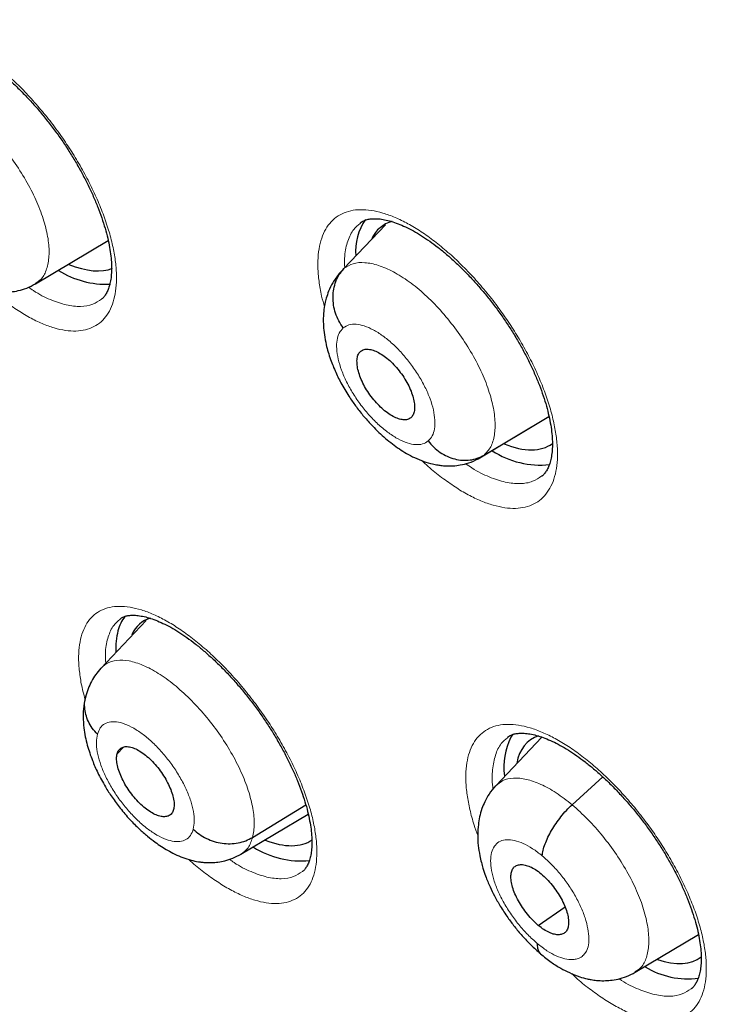
# Model space of a CAD drawing. Units: millimetres. Extents: x 8 to 1465, y 12 to 1156.
# Drawn here: x 1179 to 1186, y 696 to 707 of the extents above; entities that cross this region are included whole.
import ezdxf

# ---------------------------------------------------------------- set-up
doc = ezdxf.new("R2010")
doc.units = ezdxf.units.MM

msp = doc.modelspace()

# ---------------------------------------------------------------- linework, layer by layer
at = {"color": 7, "linetype": 'Continuous', "lineweight": 30}
for p, q in [((1182.186, 704.04), (1182.64, 704.519)), ((1182.367, 704.536), (1182.363, 704.533)), ((1178.816, 703.874), (1179.611, 704.348)), ((1182.184, 704.037), (1182.136, 703.987)), ((1183.652, 701.963), (1184.426, 702.425)), ((1183.717, 702.004), (1184.426, 702.427)), ((1180.026, 700.199), (1179.53, 699.675)), ((1179.743, 700.212), (1179.74, 700.209)), ((1179.372, 699.383), (1179.373, 699.389)), ((1184.348, 698.924), (1183.845, 698.393)), ((1183.976, 698.921), (1183.973, 698.917)), ((1184.031, 698.955), (1184.01, 698.924)), ((1179.709, 698.743), (1179.777, 698.814)), ((1184.678, 698.186), (1185.014, 698.49)), ((1181.189, 697.83), (1181.77, 698.184)), ((1181.062, 697.646), (1181.796, 698.084)), ((1184.309, 696.868), (1184.601, 697.072)), ((1185.367, 696.357), (1186.059, 696.769))]:
    msp.add_line(p, q, dxfattribs=at)
at = {"color": 252, "linetype": 'Continuous', "lineweight": 0}
for p, q in [((1182.14, 703.982), (1182.186, 704.04)), ((1183.717, 702.004), (1183.649, 701.968))]:
    msp.add_line(p, q, dxfattribs=at)
at = {"color": 7, "linetype": 'Continuous', "lineweight": 30}
for centre, radius, start, end in [((1182.917, 704.23), 0.604, 145.0548, 184.8796), ((1179.599, 704.886), 1.017, 238.5131, 271.9296), ((1184.332, 702.862), 0.967, 237.0202, 276.0149), ((1180.153, 699.976), 0.448, 143.4007, 165.8789), ((1180.477, 699.895), 0.782, 165.9102, 182.7615), ((1184.644, 698.602), 0.711, 153.1004, 188.1515), ((1181.721, 698.564), 0.991, 238.1716, 275.1868), ((1185.939, 697.166), 0.88, 238.3121, 277.8301)]:
    msp.add_arc(centre, radius, start, end, dxfattribs=at)
for centre, major_axis, ratio, start_param, end_param in [((1183.529, 703.314), (-0.944, 1.177), 0.454071, 6.078481, 6.505767), ((1178.787, 705.277), (-0.953, 1.186), 0.453336, 2.453973, 3.006856), ((1183.529, 703.314), (-0.944, 1.177), 0.454071, 2.469317, 3.123489), ((1180.908, 698.99), (-0.946, 1.175), 0.454578, 6.100254, 6.503885), ((1185.15, 697.705), (-0.945, 1.176), 0.454207, 6.108972, 6.662768), ((1180.908, 698.99), (-0.946, 1.175), 0.454578, 2.478788, 3.112311), ((1185.15, 697.705), (-0.945, 1.176), 0.454207, 2.52376, 3.130342)]:
    msp.add_ellipse(centre, major_axis=major_axis, ratio=ratio, start_param=start_param, end_param=end_param, dxfattribs=at)
for points, knots in [([(1175.259, 713.716), (1175.178, 713.643), (1175.011, 713.494), (1174.769, 713.258), (1174.529, 713.01), (1174.297, 712.753), (1174.073, 712.487), (1173.856, 712.213), (1173.646, 711.93), (1173.445, 711.638), (1173.251, 711.338), (1173.065, 711.029), (1172.887, 710.712), (1172.716, 710.387), (1172.554, 710.054), (1172.4, 709.712), (1172.253, 709.363), (1172.115, 709.005), (1171.985, 708.639), (1171.864, 708.266), (1171.75, 707.885), (1171.645, 707.496), (1171.548, 707.1), (1171.46, 706.697), (1171.38, 706.286), (1171.308, 705.868), (1171.245, 705.444), (1171.19, 705.012), (1171.144, 704.573), (1171.106, 704.128), (1171.077, 703.676), (1171.056, 703.218), (1171.044, 702.754), (1171.04, 702.283), (1171.044, 701.806), (1171.057, 701.324), (1171.079, 700.835), (1171.109, 700.341), (1171.147, 699.841), (1171.194, 699.336), (1171.249, 698.826), (1171.312, 698.31), (1171.384, 697.79), (1171.464, 697.264), (1171.552, 696.734), (1171.649, 696.199), (1171.754, 695.659), (1171.867, 695.115), (1171.988, 694.567), (1172.117, 694.015), (1172.255, 693.458), (1172.4, 692.898), (1172.554, 692.334), (1172.715, 691.767), (1172.884, 691.195), (1173.062, 690.621), (1173.247, 690.044), (1173.44, 689.463), (1173.64, 688.879), (1173.848, 688.293), (1174.064, 687.704), (1174.288, 687.113), (1174.519, 686.519), (1174.757, 685.923), (1175.003, 685.325), (1175.256, 684.725), (1175.517, 684.123), (1175.784, 683.52), (1176.059, 682.915), (1176.341, 682.309), (1176.63, 681.701), (1176.926, 681.093), (1177.228, 680.483), (1177.538, 679.873), (1177.854, 679.262), (1178.177, 678.651), (1178.506, 678.04), (1178.842, 677.428), (1179.184, 676.816), (1179.532, 676.205), (1179.887, 675.594), (1180.248, 674.983), (1180.614, 674.373), (1180.987, 673.763), (1181.366, 673.154), (1181.75, 672.547), (1182.14, 671.94), (1182.536, 671.335), (1182.937, 670.731), (1183.343, 670.129), (1183.755, 669.529), (1184.172, 668.931), (1184.594, 668.334), (1185.021, 667.74), (1185.452, 667.148), (1185.889, 666.559), (1186.33, 665.972), (1186.776, 665.388), (1187.226, 664.807), (1187.681, 664.229), (1188.139, 663.654), (1188.602, 663.083), (1189.069, 662.515), (1189.54, 661.95), (1190.014, 661.389), (1190.492, 660.833), (1190.974, 660.28), (1191.459, 659.731), (1191.947, 659.187), (1192.439, 658.647), (1192.933, 658.112), (1193.431, 657.581), (1193.931, 657.055), (1194.434, 656.534), (1194.94, 656.019), (1195.448, 655.508), (1195.958, 655.003), (1196.471, 654.503), (1196.985, 654.009), (1197.502, 653.52), (1198.02, 653.038), (1198.416, 652.673), (1198.64, 652.472), (1198.689, 652.428)], [0, 0, 0, 0, 0.007784, 0.015955, 0.024129, 0.032307, 0.04049, 0.048679, 0.056875, 0.065079, 0.073291, 0.081512, 0.089743, 0.097982, 0.106232, 0.11449, 0.122758, 0.131035, 0.139321, 0.147614, 0.155915, 0.164224, 0.172539, 0.18086, 0.189186, 0.197517, 0.205852, 0.214191, 0.222534, 0.230879, 0.239227, 0.247577, 0.255928, 0.26428, 0.272634, 0.280988, 0.289343, 0.297698, 0.306052, 0.314407, 0.322762, 0.331116, 0.339469, 0.347822, 0.356174, 0.364526, 0.372876, 0.381226, 0.389575, 0.397923, 0.40627, 0.414617, 0.422962, 0.431307, 0.43965, 0.447993, 0.456335, 0.464676, 0.473016, 0.481356, 0.489694, 0.498032, 0.506369, 0.514705, 0.523041, 0.531375, 0.53971, 0.548043, 0.556376, 0.564708, 0.57304, 0.581371, 0.589701, 0.598031, 0.606361, 0.61469, 0.623018, 0.631347, 0.639674, 0.648002, 0.656329, 0.664655, 0.672981, 0.681307, 0.689633, 0.697958, 0.706283, 0.714608, 0.722933, 0.731257, 0.739582, 0.747906, 0.75623, 0.764553, 0.772877, 0.781201, 0.789524, 0.797848, 0.806171, 0.814494, 0.822818, 0.831141, 0.839464, 0.847788, 0.856111, 0.864434, 0.872758, 0.881081, 0.889405, 0.897729, 0.906053, 0.914377, 0.922701, 0.931026, 0.939351, 0.947676, 0.956001, 0.964326, 0.972652, 0.980978, 0.989304, 0.997631, 1, 1, 1, 1]), ([(1177.572, 706.484), (1177.577, 706.489), (1177.592, 706.501), (1177.619, 706.513), (1177.657, 706.523), (1177.703, 706.528), (1177.757, 706.527), (1177.82, 706.518), (1177.889, 706.501), (1177.963, 706.475), (1178.043, 706.441), (1178.127, 706.398), (1178.214, 706.346), (1178.303, 706.286), (1178.394, 706.218), (1178.486, 706.142), (1178.579, 706.058), (1178.673, 705.966), (1178.766, 705.869), (1178.858, 705.765), (1178.947, 705.656), (1179.033, 705.543), (1179.115, 705.427), (1179.192, 705.31), (1179.265, 705.19), (1179.332, 705.07), (1179.394, 704.949), (1179.45, 704.829), (1179.499, 704.71), (1179.542, 704.593), (1179.578, 704.48), (1179.607, 704.373), (1179.628, 704.271), (1179.641, 704.177), (1179.648, 704.09), (1179.649, 704.011), (1179.643, 703.939), (1179.632, 703.876), (1179.616, 703.822), (1179.596, 703.777), (1179.574, 703.741), (1179.555, 703.718), (1179.542, 703.709), (1179.538, 703.706)], [0, 0, 0, 0, 0.016602, 0.044757, 0.069938, 0.093805, 0.11917, 0.143876, 0.168376, 0.192855, 0.217366, 0.241916, 0.266462, 0.290941, 0.315196, 0.339808, 0.364721, 0.389884, 0.415237, 0.440707, 0.46622, 0.491685, 0.517044, 0.542236, 0.567239, 0.592351, 0.617608, 0.642956, 0.668316, 0.693596, 0.718719, 0.743614, 0.768224, 0.792491, 0.816324, 0.840312, 0.864386, 0.888552, 0.912862, 0.93747, 0.962723, 0.989337, 1, 1, 1, 1]), ([(1182.364, 704.539), (1182.371, 704.544), (1182.388, 704.557), (1182.418, 704.571), (1182.459, 704.581), (1182.507, 704.586), (1182.564, 704.585), (1182.629, 704.575), (1182.7, 704.558), (1182.777, 704.531), (1182.858, 704.497), (1182.944, 704.453), (1183.032, 704.401), (1183.123, 704.34), (1183.215, 704.272), (1183.308, 704.196), (1183.402, 704.112), (1183.497, 704.02), (1183.591, 703.922), (1183.683, 703.818), (1183.773, 703.709), (1183.859, 703.597), (1183.941, 703.481), (1184.018, 703.364), (1184.09, 703.245), (1184.157, 703.125), (1184.218, 703.005), (1184.273, 702.885), (1184.322, 702.766), (1184.364, 702.65), (1184.399, 702.538), (1184.426, 702.431), (1184.446, 702.331), (1184.459, 702.237), (1184.464, 702.151), (1184.463, 702.073), (1184.456, 702.002), (1184.443, 701.939), (1184.426, 701.886), (1184.405, 701.841), (1184.381, 701.806), (1184.362, 701.784), (1184.35, 701.776), (1184.348, 701.774)], [0, 0, 0, 0, 0.02038, 0.047767, 0.072773, 0.096626, 0.121966, 0.146732, 0.171317, 0.195882, 0.220469, 0.245079, 0.269665, 0.294164, 0.318439, 0.343089, 0.368034, 0.393225, 0.418599, 0.444085, 0.469604, 0.495068, 0.520421, 0.545597, 0.570595, 0.595723, 0.620995, 0.646353, 0.671717, 0.696998, 0.722117, 0.747005, 0.771608, 0.795865, 0.81974, 0.84378, 0.867927, 0.8922, 0.916672, 0.94153, 0.967171, 0.99438, 1, 1, 1, 1]), ([(1177.785, 704.077), (1177.823, 704.046), (1177.895, 703.987), (1178.001, 703.921), (1178.105, 703.866), (1178.201, 703.828), (1178.279, 703.806), (1178.34, 703.793), (1178.4, 703.785), (1178.471, 703.781), (1178.551, 703.785), (1178.634, 703.799), (1178.727, 703.826), (1178.786, 703.858), (1178.817, 703.874)], [0, 0, 0, 0, 0.1187962, 0.2248405, 0.3175245, 0.4297273, 0.5077528, 0.5447315, 0.5962304, 0.6668179, 0.7327539, 0.810143, 0.899198, 1, 1, 1, 1]), ([(1182.135, 703.987), (1182.11, 703.954), (1182.064, 703.894), (1182.02, 703.8), (1181.994, 703.723), (1181.976, 703.648), (1181.965, 703.576), (1181.96, 703.494), (1181.962, 703.413), (1181.972, 703.315), (1181.994, 703.193), (1182.035, 703.055), (1182.094, 702.909), (1182.164, 702.77), (1182.241, 702.643), (1182.323, 702.526), (1182.406, 702.422), (1182.511, 702.306), (1182.639, 702.184), (1182.765, 702.086), (1182.873, 702.019), (1182.962, 701.973), (1183.057, 701.934), (1183.141, 701.909), (1183.208, 701.896), (1183.26, 701.889), (1183.316, 701.885), (1183.384, 701.886), (1183.462, 701.895), (1183.556, 701.917), (1183.618, 701.947), (1183.652, 701.963)], [0, 0, 0, 0, 0.038498, 0.070368, 0.095607, 0.114354, 0.141646, 0.166132, 0.196855, 0.230586, 0.267683, 0.321601, 0.368168, 0.412755, 0.462999, 0.49981, 0.539355, 0.581094, 0.641984, 0.701254, 0.730788, 0.76265, 0.798254, 0.833022, 0.852962, 0.87018, 0.889632, 0.909653, 0.934613, 0.964688, 1, 1, 1, 1]), ([(1182.179, 703.392), (1182.162, 703.418), (1182.128, 703.469), (1182.093, 703.554), (1182.071, 703.642), (1182.065, 703.731), (1182.073, 703.818), (1182.096, 703.901), (1182.133, 703.977), (1182.168, 704.019), (1182.186, 704.04)], [0, 0, 0, 0, 0.123797, 0.248436, 0.373785, 0.499421, 0.625024, 0.750514, 0.875602, 1, 1, 1, 1]), ([(1182.917, 702.411), (1182.905, 702.404), (1182.882, 702.389), (1182.835, 702.388), (1182.782, 702.399), (1182.723, 702.425), (1182.662, 702.463), (1182.6, 702.513), (1182.54, 702.574), (1182.483, 702.642), (1182.433, 702.715), (1182.391, 702.791), (1182.359, 702.866), (1182.338, 702.938), (1182.328, 703.004), (1182.329, 703.061), (1182.342, 703.109), (1182.361, 703.129), (1182.37, 703.138)], [0, 0, 0, 0, 0.062616, 0.1250904, 0.1877446, 0.2504777, 0.3130464, 0.3753419, 0.4376042, 0.4999997, 0.5623951, 0.624657, 0.6869523, 0.7495212, 0.8122547, 0.8749094, 0.9373842, 1, 1, 1, 1]), ([(1182.37, 703.138), (1182.382, 703.146), (1182.404, 703.161), (1182.452, 703.162), (1182.505, 703.151), (1182.563, 703.125), (1182.625, 703.087), (1182.687, 703.037), (1182.747, 702.976), (1182.803, 702.908), (1182.854, 702.835), (1182.896, 702.759), (1182.928, 702.684), (1182.949, 702.612), (1182.959, 702.546), (1182.957, 702.489), (1182.945, 702.441), (1182.926, 702.421), (1182.917, 702.411)], [0, 0, 0, 0, 0.0626159, 0.1250907, 0.1877453, 0.2504789, 0.3130478, 0.3753432, 0.4376054, 0.5000008, 0.5623963, 0.6246584, 0.6869537, 0.7495224, 0.8122555, 0.8749097, 0.9373841, 1, 1, 1, 1]), ([(1183.107, 702.158), (1183.127, 702.134), (1183.165, 702.088), (1183.237, 702.032), (1183.314, 701.988), (1183.396, 701.959), (1183.481, 701.945), (1183.564, 701.948), (1183.645, 701.966), (1183.693, 701.991), (1183.717, 702.004)], [0, 0, 0, 0, 0.126248, 0.251672, 0.37652, 0.500852, 0.624926, 0.749303, 0.874268, 1, 1, 1, 1]), ([(1179.741, 700.214), (1179.746, 700.218), (1179.761, 700.23), (1179.787, 700.242), (1179.825, 700.252), (1179.87, 700.256), (1179.923, 700.255), (1179.986, 700.245), (1180.055, 700.228), (1180.13, 700.202), (1180.209, 700.168), (1180.294, 700.125), (1180.381, 700.073), (1180.47, 700.013), (1180.562, 699.945), (1180.654, 699.869), (1180.748, 699.786), (1180.843, 699.695), (1180.937, 699.598), (1181.029, 699.494), (1181.12, 699.386), (1181.207, 699.274), (1181.29, 699.159), (1181.368, 699.042), (1181.441, 698.923), (1181.509, 698.804), (1181.572, 698.684), (1181.63, 698.564), (1181.68, 698.446), (1181.724, 698.331), (1181.761, 698.219), (1181.791, 698.112), (1181.813, 698.011), (1181.828, 697.918), (1181.836, 697.832), (1181.837, 697.754), (1181.832, 697.683), (1181.822, 697.621), (1181.807, 697.568), (1181.788, 697.524), (1181.766, 697.49), (1181.748, 697.467), (1181.736, 697.459), (1181.732, 697.456)], [0, 0, 0, 0, 0.0183253, 0.0458698, 0.0707512, 0.0944203, 0.1195637, 0.1441339, 0.1685529, 0.1929767, 0.2174612, 0.2420024, 0.2665569, 0.2910543, 0.315335, 0.339938, 0.3648416, 0.3899965, 0.4153405, 0.4408032, 0.466309, 0.4917667, 0.5171191, 0.542308, 0.5672939, 0.5923744, 0.6176038, 0.6429269, 0.6682675, 0.693531, 0.7186384, 0.7435172, 0.7681081, 0.7923543, 0.8161339, 0.8400705, 0.864092, 0.888205, 0.9124652, 0.937035, 0.9622809, 0.9889609, 1, 1, 1, 1]), ([(1179.53, 699.676), (1179.493, 699.63), (1179.42, 699.54), (1179.383, 699.424), (1179.365, 699.366)], [0, 0, 0, 0, 0.502802, 1, 1, 1, 1]), ([(1179.372, 699.389), (1179.362, 699.348), (1179.342, 699.27), (1179.336, 699.146), (1179.343, 699.033), (1179.36, 698.931), (1179.381, 698.839), (1179.408, 698.753), (1179.445, 698.652), (1179.499, 698.528), (1179.572, 698.394), (1179.655, 698.264), (1179.744, 698.144), (1179.843, 698.028), (1179.944, 697.926), (1180.037, 697.845), (1180.119, 697.781), (1180.192, 697.73), (1180.263, 697.686), (1180.341, 697.645), (1180.427, 697.608), (1180.513, 697.58), (1180.582, 697.566), (1180.636, 697.558), (1180.686, 697.554), (1180.745, 697.554), (1180.815, 697.56), (1180.891, 697.574), (1180.977, 697.601), (1181.033, 697.631), (1181.063, 697.647)], [0, 0, 0, 0, 0.048039, 0.090044, 0.133005, 0.168694, 0.201169, 0.232055, 0.261442, 0.309761, 0.366564, 0.409924, 0.457809, 0.509265, 0.556573, 0.598227, 0.634169, 0.664338, 0.692213, 0.723614, 0.758877, 0.79438, 0.825099, 0.838629, 0.854654, 0.878493, 0.901711, 0.929644, 0.962392, 1, 1, 1, 1]), ([(1179.494, 698.957), (1179.474, 698.978), (1179.435, 699.021), (1179.393, 699.095), (1179.365, 699.173), (1179.353, 699.252), (1179.354, 699.318), (1179.364, 699.354), (1179.367, 699.366)], [0, 0, 0, 0, 0.181481, 0.364197, 0.547957, 0.73214, 0.916277, 1, 1, 1, 1]), ([(1183.974, 698.923), (1183.981, 698.928), (1183.997, 698.941), (1184.026, 698.954), (1184.066, 698.964), (1184.113, 698.968), (1184.169, 698.967), (1184.234, 698.957), (1184.305, 698.94), (1184.381, 698.914), (1184.463, 698.879), (1184.548, 698.836), (1184.637, 698.784), (1184.728, 698.723), (1184.82, 698.655), (1184.914, 698.58), (1185.009, 698.496), (1185.104, 698.405), (1185.198, 698.307), (1185.291, 698.204), (1185.382, 698.096), (1185.469, 697.984), (1185.552, 697.869), (1185.63, 697.752), (1185.703, 697.634), (1185.771, 697.515), (1185.834, 697.396), (1185.89, 697.276), (1185.94, 697.158), (1185.983, 697.043), (1186.019, 696.932), (1186.048, 696.826), (1186.069, 696.726), (1186.082, 696.633), (1186.089, 696.548), (1186.089, 696.47), (1186.083, 696.4), (1186.071, 696.339), (1186.055, 696.286), (1186.035, 696.242), (1186.012, 696.207), (1185.994, 696.186), (1185.982, 696.178), (1185.98, 696.176)], [0, 0, 0, 0, 0.021006, 0.04806, 0.072863, 0.096565, 0.121739, 0.146392, 0.170902, 0.195412, 0.219968, 0.244563, 0.26915, 0.293661, 0.317951, 0.34259, 0.367525, 0.392707, 0.418072, 0.44355, 0.469063, 0.494522, 0.51987, 0.545045, 0.570032, 0.595135, 0.620383, 0.64572, 0.671068, 0.696334, 0.72144, 0.746313, 0.770899, 0.795137, 0.818962, 0.842952, 0.867046, 0.89126, 0.91567, 0.940466, 0.966057, 0.993264, 1, 1, 1, 1]), ([(1179.709, 698.743), (1179.714, 698.758), (1179.725, 698.786), (1179.756, 698.811), (1179.796, 698.823), (1179.844, 698.82), (1179.899, 698.804), (1179.958, 698.773), (1180.019, 698.729), (1180.081, 698.674), (1180.14, 698.61), (1180.194, 698.54), (1180.241, 698.465), (1180.28, 698.389), (1180.309, 698.315), (1180.327, 698.246), (1180.335, 698.182), (1180.329, 698.149), (1180.326, 698.133)], [0, 0, 0, 0, 0.062616, 0.125091, 0.187745, 0.250479, 0.313048, 0.375343, 0.437606, 0.500001, 0.562397, 0.624659, 0.686954, 0.749523, 0.812256, 0.87491, 0.937384, 1, 1, 1, 1]), ([(1180.326, 698.133), (1180.32, 698.119), (1180.31, 698.09), (1180.279, 698.065), (1180.238, 698.054), (1180.19, 698.056), (1180.136, 698.073), (1180.077, 698.103), (1180.015, 698.147), (1179.954, 698.202), (1179.895, 698.266), (1179.841, 698.337), (1179.793, 698.412), (1179.755, 698.487), (1179.726, 698.561), (1179.707, 698.631), (1179.7, 698.694), (1179.706, 698.727), (1179.709, 698.743)], [0, 0, 0, 0, 0.062616, 0.12509, 0.187744, 0.250477, 0.313046, 0.375342, 0.437605, 0.5, 0.562396, 0.624657, 0.686953, 0.749522, 0.812255, 0.87491, 0.937384, 1, 1, 1, 1]), ([(1183.843, 698.392), (1183.818, 698.363), (1183.773, 698.31), (1183.726, 698.224), (1183.691, 698.14), (1183.667, 698.056), (1183.652, 697.961), (1183.645, 697.858), (1183.651, 697.744), (1183.667, 697.642), (1183.686, 697.559), (1183.707, 697.485), (1183.737, 697.397), (1183.778, 697.296), (1183.832, 697.186), (1183.896, 697.074), (1183.97, 696.961), (1184.05, 696.853), (1184.135, 696.752), (1184.23, 696.651), (1184.298, 696.592), (1184.333, 696.561)], [0, 0, 0, 0, 0.057673, 0.106526, 0.146652, 0.193989, 0.236472, 0.291377, 0.351313, 0.407504, 0.443332, 0.475001, 0.518613, 0.579897, 0.630504, 0.688887, 0.755027, 0.809712, 0.86871, 0.932063, 1, 1, 1, 1]), ([(1184.353, 697.628), (1184.355, 697.648), (1184.359, 697.688), (1184.382, 697.757), (1184.413, 697.83), (1184.454, 697.906), (1184.502, 697.982), (1184.556, 698.056), (1184.615, 698.125), (1184.657, 698.166), (1184.678, 698.186)], [0, 0, 0, 0, 0.125164, 0.2498201, 0.3747411, 0.4999835, 0.6252414, 0.7501983, 0.8748782, 1, 1, 1, 1]), ([(1180.541, 697.92), (1180.563, 697.9), (1180.606, 697.861), (1180.684, 697.817), (1180.768, 697.783), (1180.856, 697.764), (1180.945, 697.758), (1181.032, 697.768), (1181.116, 697.791), (1181.165, 697.817), (1181.189, 697.83)], [0, 0, 0, 0, 0.1262512, 0.2516768, 0.376526, 0.500856, 0.6249269, 0.7493022, 0.8742674, 1, 1, 1, 1]), ([(1184.309, 696.868), (1184.289, 696.887), (1184.248, 696.923), (1184.189, 696.99), (1184.137, 697.062), (1184.091, 697.138), (1184.053, 697.213), (1184.026, 697.287), (1184.011, 697.354), (1184.008, 697.414), (1184.017, 697.464), (1184.038, 697.502), (1184.071, 697.526), (1184.113, 697.535), (1184.163, 697.53), (1184.219, 697.512), (1184.279, 697.48), (1184.32, 697.448), (1184.341, 697.431)], [0, 0, 0, 0, 0.0626181, 0.1251048, 0.1877693, 0.2505051, 0.3130688, 0.375356, 0.4376139, 0.5000075, 0.5623986, 0.6246512, 0.686934, 0.7494959, 0.812232, 0.8748971, 0.9373833, 1, 1, 1, 1]), ([(1184.341, 697.431), (1184.362, 697.413), (1184.403, 697.377), (1184.461, 697.309), (1184.514, 697.237), (1184.56, 697.162), (1184.597, 697.086), (1184.624, 697.013), (1184.639, 696.945), (1184.642, 696.885), (1184.633, 696.835), (1184.612, 696.797), (1184.579, 696.774), (1184.537, 696.765), (1184.487, 696.769), (1184.431, 696.788), (1184.371, 696.82), (1184.33, 696.852), (1184.309, 696.868)], [0, 0, 0, 0, 0.062619, 0.125105, 0.18777, 0.250505, 0.313069, 0.375356, 0.437614, 0.500008, 0.562399, 0.624652, 0.686934, 0.749496, 0.812232, 0.874897, 0.937383, 1, 1, 1, 1]), ([(1184.298, 696.672), (1184.298, 696.654), (1184.299, 696.619), (1184.312, 696.581), (1184.327, 696.566), (1184.334, 696.559)], [0, 0, 0, 0, 0.362953, 0.726646, 1, 1, 1, 1]), ([(1184.333, 696.558), (1184.371, 696.527), (1184.443, 696.469), (1184.55, 696.402), (1184.655, 696.348), (1184.751, 696.31), (1184.829, 696.288), (1184.891, 696.275), (1184.951, 696.267), (1185.022, 696.264), (1185.101, 696.268), (1185.185, 696.282), (1185.277, 696.309), (1185.337, 696.341), (1185.368, 696.357)], [0, 0, 0, 0, 0.118804, 0.224857, 0.317549, 0.429765, 0.507806, 0.544809, 0.596335, 0.666938, 0.732873, 0.810245, 0.899263, 1, 1, 1, 1]), ([(1188.038, 696.365), (1187.978, 696.314), (1187.85, 696.206), (1187.663, 696.028), (1187.475, 695.835), (1187.294, 695.634), (1187.121, 695.424), (1186.956, 695.205), (1186.799, 694.978), (1186.649, 694.742), (1186.507, 694.498), (1186.374, 694.245), (1186.248, 693.984), (1186.131, 693.715), (1186.023, 693.437), (1185.922, 693.152), (1185.831, 692.858), (1185.748, 692.557), (1185.674, 692.248), (1185.608, 691.932), (1185.552, 691.608), (1185.504, 691.277), (1185.466, 690.94), (1185.436, 690.596), (1185.416, 690.245), (1185.405, 689.889), (1185.402, 689.526), (1185.409, 689.158), (1185.424, 688.784), (1185.449, 688.405), (1185.482, 688.021), (1185.524, 687.632), (1185.575, 687.239), (1185.634, 686.841), (1185.702, 686.439), (1185.779, 686.033), (1185.864, 685.623), (1185.957, 685.209), (1186.059, 684.792), (1186.169, 684.371), (1186.287, 683.947), (1186.413, 683.52), (1186.547, 683.09), (1186.689, 682.658), (1186.838, 682.223), (1186.996, 681.785), (1187.161, 681.346), (1187.334, 680.905), (1187.514, 680.462), (1187.702, 680.017), (1187.896, 679.571), (1188.098, 679.124), (1188.307, 678.675), (1188.523, 678.226), (1188.746, 677.776), (1188.976, 677.326), (1189.212, 676.875), (1189.455, 676.425), (1189.705, 675.974), (1189.96, 675.524), (1190.222, 675.074), (1190.49, 674.625), (1190.764, 674.177), (1191.044, 673.729), (1191.329, 673.283), (1191.621, 672.839), (1191.917, 672.396), (1192.219, 671.955), (1192.526, 671.516), (1192.838, 671.079), (1193.155, 670.645), (1193.477, 670.213), (1193.803, 669.784), (1194.134, 669.358), (1194.469, 668.935), (1194.809, 668.515), (1195.152, 668.099), (1195.499, 667.687), (1195.85, 667.279), (1196.205, 666.874), (1196.563, 666.474), (1196.924, 666.078), (1197.289, 665.687), (1197.656, 665.301), (1198.026, 664.92), (1198.399, 664.544), (1198.774, 664.173), (1199.152, 663.807), (1199.532, 663.447), (1199.914, 663.093), (1200.297, 662.745), (1200.591, 662.484), (1200.756, 662.34), (1200.793, 662.308)], [0, 0, 0, 0, 0.009088, 0.019445, 0.029812, 0.040196, 0.050607, 0.061051, 0.071536, 0.082067, 0.09265, 0.103289, 0.113986, 0.124742, 0.13556, 0.146437, 0.157371, 0.168361, 0.179402, 0.190491, 0.201622, 0.212792, 0.223994, 0.235224, 0.246477, 0.25775, 0.269037, 0.280335, 0.291641, 0.302952, 0.314266, 0.32558, 0.336891, 0.3482, 0.359504, 0.370803, 0.382097, 0.393384, 0.404664, 0.415938, 0.427204, 0.438464, 0.449716, 0.460962, 0.4722, 0.483433, 0.494658, 0.505878, 0.517091, 0.528298, 0.5395, 0.550697, 0.561889, 0.573076, 0.584258, 0.595436, 0.60661, 0.617781, 0.628947, 0.640111, 0.651271, 0.662428, 0.673583, 0.684735, 0.695885, 0.707033, 0.71818, 0.729324, 0.740468, 0.75161, 0.762751, 0.773891, 0.78503, 0.79617, 0.807308, 0.818447, 0.829586, 0.840725, 0.851865, 0.863005, 0.874146, 0.885288, 0.896431, 0.907575, 0.918721, 0.929869, 0.941019, 0.952171, 0.963325, 0.974482, 0.985642, 0.996805, 1, 1, 1, 1])]:
    msp.add_open_spline(points, degree=3, knots=knots, dxfattribs=at)
at = {"color": 252, "linetype": 'Continuous', "lineweight": 0}
for points, knots in [([(1177.158, 705.686), (1177.147, 705.739), (1177.125, 705.848), (1177.112, 705.998), (1177.114, 706.137), (1177.133, 706.261), (1177.168, 706.369), (1177.218, 706.46), (1177.284, 706.532), (1177.364, 706.585), (1177.457, 706.618), (1177.561, 706.63), (1177.677, 706.621), (1177.801, 706.593), (1177.934, 706.544), (1178.072, 706.475), (1178.215, 706.388), (1178.36, 706.283), (1178.505, 706.162), (1178.65, 706.026), (1178.791, 705.876), (1178.928, 705.716), (1179.056, 705.55), (1179.173, 705.38), (1179.282, 705.207), (1179.382, 705.027), (1179.472, 704.843), (1179.549, 704.66), (1179.611, 704.482), (1179.658, 704.311), (1179.689, 704.148), (1179.704, 703.996), (1179.702, 703.856), (1179.684, 703.731), (1179.65, 703.622), (1179.601, 703.53), (1179.536, 703.456), (1179.457, 703.403), (1179.365, 703.369), (1179.261, 703.355), (1179.146, 703.362), (1179.022, 703.389), (1178.891, 703.437), (1178.752, 703.504), (1178.61, 703.591), (1178.475, 703.686), (1178.388, 703.76), (1178.35, 703.792)], [0, 0, 0, 0, 0.022011, 0.04447, 0.066857, 0.089207, 0.111629, 0.133979, 0.156306, 0.178704, 0.201031, 0.22336, 0.24576, 0.26809, 0.290445, 0.312871, 0.335226, 0.357619, 0.380084, 0.402477, 0.424905, 0.447404, 0.469831, 0.490935, 0.512039, 0.534441, 0.556914, 0.579316, 0.60172, 0.624194, 0.646598, 0.668973, 0.691419, 0.713795, 0.736135, 0.758547, 0.780888, 0.803213, 0.825609, 0.847934, 0.870269, 0.892675, 0.91501, 0.937376, 0.959814, 0.98218, 1, 1, 1, 1]), ([(1178.132, 705.706), (1178.189, 705.655), (1178.304, 705.552), (1178.468, 705.365), (1178.617, 705.163), (1178.746, 704.951), (1178.849, 704.738), (1178.922, 704.532), (1178.963, 704.341), (1178.97, 704.173), (1178.944, 704.032), (1178.894, 703.929), (1178.838, 703.893), (1178.814, 703.877)], [0, 0, 0, 0, 0.093013, 0.185904, 0.278833, 0.371729, 0.464613, 0.557418, 0.650176, 0.743058, 0.835936, 0.92869, 1, 1, 1, 1]), ([(1181.974, 703.624), (1181.963, 703.663), (1181.936, 703.759), (1181.912, 703.904), (1181.899, 704.055), (1181.903, 704.194), (1181.924, 704.318), (1181.961, 704.426), (1182.013, 704.517), (1182.081, 704.589), (1182.163, 704.642), (1182.258, 704.675), (1182.366, 704.687), (1182.483, 704.679), (1182.61, 704.65), (1182.745, 704.601), (1182.885, 704.533), (1183.029, 704.446), (1183.176, 704.341), (1183.323, 704.22), (1183.469, 704.085), (1183.612, 703.936), (1183.75, 703.776), (1183.878, 703.61), (1183.995, 703.442), (1184.104, 703.269), (1184.204, 703.089), (1184.294, 702.906), (1184.37, 702.724), (1184.431, 702.546), (1184.477, 702.375), (1184.507, 702.212), (1184.521, 702.06), (1184.518, 701.921), (1184.498, 701.796), (1184.462, 701.687), (1184.41, 701.595), (1184.344, 701.521), (1184.263, 701.467), (1184.168, 701.433), (1184.062, 701.419), (1183.945, 701.426), (1183.818, 701.454), (1183.684, 701.501), (1183.544, 701.568), (1183.4, 701.654), (1183.254, 701.758), (1183.132, 701.855), (1183.06, 701.923), (1183.036, 701.944)], [0, 0, 0, 0, 0.014869, 0.03659, 0.058381, 0.080103, 0.101796, 0.123558, 0.145251, 0.166921, 0.18866, 0.210331, 0.231994, 0.253726, 0.275389, 0.297063, 0.318807, 0.340482, 0.362182, 0.383951, 0.405652, 0.42738, 0.449177, 0.470905, 0.491323, 0.51174, 0.53347, 0.55527, 0.577001, 0.598732, 0.620533, 0.642265, 0.663977, 0.68576, 0.707472, 0.729157, 0.750911, 0.772596, 0.794261, 0.815996, 0.837662, 0.859327, 0.881061, 0.902726, 0.924407, 0.946158, 0.96784, 0.989549, 1, 1, 1, 1]), ([(1182.363, 704.533), (1182.339, 704.513), (1182.281, 704.466), (1182.225, 704.345), (1182.191, 704.203), (1182.194, 704.094), (1182.195, 704.049)], [0, 0, 0, 0, 0.2115151, 0.5050557, 0.7985975, 1, 1, 1, 1]), ([(1182.186, 704.04), (1182.218, 704.061), (1182.282, 704.103), (1182.413, 704.111), (1182.561, 704.082), (1182.725, 704.011), (1182.898, 703.902), (1183.072, 703.76), (1183.242, 703.588), (1183.4, 703.395), (1183.542, 703.189), (1183.662, 702.975), (1183.753, 702.764), (1183.814, 702.562), (1183.841, 702.378), (1183.835, 702.219), (1183.797, 702.087), (1183.743, 702.031), (1183.717, 702.004)], [0, 0, 0, 0, 0.06259, 0.125095, 0.187627, 0.250136, 0.312638, 0.375087, 0.437502, 0.5, 0.562498, 0.624914, 0.687363, 0.749864, 0.812374, 0.874905, 0.937409, 1, 1, 1, 1]), ([(1178.741, 703.837), (1178.759, 703.824), (1178.841, 703.766), (1178.981, 703.697), (1179.156, 703.637), (1179.312, 703.621), (1179.443, 703.642), (1179.508, 703.687), (1179.538, 703.708)], [0, 0, 0, 0, 0.054486, 0.249481, 0.444176, 0.63887, 0.833455, 1, 1, 1, 1]), ([(1182.179, 703.392), (1182.199, 703.405), (1182.238, 703.43), (1182.317, 703.436), (1182.407, 703.418), (1182.506, 703.375), (1182.611, 703.309), (1182.717, 703.222), (1182.82, 703.119), (1182.916, 703.002), (1183.002, 702.876), (1183.074, 702.747), (1183.13, 702.619), (1183.166, 702.496), (1183.183, 702.384), (1183.179, 702.288), (1183.155, 702.209), (1183.123, 702.175), (1183.107, 702.158)], [0, 0, 0, 0, 0.062498, 0.125, 0.187496, 0.249998, 0.312497, 0.374999, 0.437498, 0.499998, 0.562495, 0.624996, 0.687494, 0.749995, 0.812494, 0.874995, 0.937497, 1, 1, 1, 1]), ([(1183.107, 702.158), (1183.088, 702.145), (1183.049, 702.12), (1182.97, 702.115), (1182.88, 702.133), (1182.781, 702.176), (1182.676, 702.242), (1182.57, 702.328), (1182.467, 702.432), (1182.371, 702.549), (1182.285, 702.674), (1182.213, 702.803), (1182.158, 702.932), (1182.121, 703.054), (1182.104, 703.166), (1182.108, 703.262), (1182.132, 703.341), (1182.163, 703.375), (1182.179, 703.392)], [0, 0, 0, 0, 0.062503, 0.125005, 0.187506, 0.250005, 0.312506, 0.375004, 0.437505, 0.500002, 0.562502, 0.625001, 0.687503, 0.750002, 0.812504, 0.875, 0.937502, 1, 1, 1, 1]), ([(1183.516, 701.91), (1183.539, 701.894), (1183.627, 701.832), (1183.775, 701.761), (1183.952, 701.702), (1184.112, 701.686), (1184.248, 701.708), (1184.316, 701.754), (1184.348, 701.776)], [0, 0, 0, 0, 0.067445, 0.258268, 0.448924, 0.639578, 0.830231, 1, 1, 1, 1]), ([(1179.361, 699.336), (1179.352, 699.366), (1179.327, 699.452), (1179.303, 699.586), (1179.287, 699.736), (1179.289, 699.873), (1179.307, 699.996), (1179.341, 700.102), (1179.391, 700.191), (1179.456, 700.262), (1179.535, 700.313), (1179.628, 700.345), (1179.733, 700.356), (1179.848, 700.346), (1179.973, 700.317), (1180.106, 700.267), (1180.244, 700.197), (1180.388, 700.11), (1180.533, 700.004), (1180.68, 699.883), (1180.825, 699.747), (1180.968, 699.598), (1181.106, 699.438), (1181.234, 699.273), (1181.353, 699.105), (1181.462, 698.932), (1181.564, 698.753), (1181.655, 698.571), (1181.733, 698.39), (1181.796, 698.214), (1181.844, 698.044), (1181.876, 697.883), (1181.892, 697.733), (1181.891, 697.595), (1181.874, 697.471), (1181.841, 697.364), (1181.792, 697.274), (1181.728, 697.202), (1181.65, 697.149), (1181.558, 697.117), (1181.454, 697.104), (1181.339, 697.113), (1181.215, 697.141), (1181.083, 697.189), (1180.944, 697.258), (1180.801, 697.344), (1180.656, 697.449), (1180.551, 697.532), (1180.496, 697.584), (1180.489, 697.59)], [0, 0, 0, 0, 0.011522, 0.033455, 0.055458, 0.077391, 0.099299, 0.121278, 0.143187, 0.165087, 0.187057, 0.208957, 0.230868, 0.252848, 0.274759, 0.296695, 0.3187, 0.340636, 0.362601, 0.384635, 0.406599, 0.428583, 0.450637, 0.472621, 0.493291, 0.513961, 0.535905, 0.557918, 0.579862, 0.601807, 0.623822, 0.645767, 0.667691, 0.689685, 0.711609, 0.733513, 0.755487, 0.777392, 0.799293, 0.821264, 0.843166, 0.865083, 0.88707, 0.908988, 0.930933, 0.952947, 0.974892, 0.996864, 1, 1, 1, 1]), ([(1179.74, 700.209), (1179.716, 700.189), (1179.66, 700.142), (1179.608, 700.023), (1179.577, 699.885), (1179.582, 699.776), (1179.584, 699.732)], [0, 0, 0, 0, 0.215076, 0.507606, 0.800136, 1, 1, 1, 1]), ([(1179.516, 699.657), (1179.541, 699.683), (1179.591, 699.737), (1179.702, 699.768), (1179.837, 699.763), (1179.991, 699.715), (1180.158, 699.627), (1180.331, 699.502), (1180.503, 699.347), (1180.67, 699.167), (1180.823, 698.968), (1180.957, 698.759), (1181.066, 698.546), (1181.147, 698.338), (1181.196, 698.144), (1181.215, 697.968), (1181.198, 697.876), (1181.189, 697.83)], [0, 0, 0, 0, 0.063672, 0.130593, 0.197492, 0.264381, 0.331214, 0.398012, 0.464898, 0.531783, 0.598581, 0.665414, 0.732303, 0.799201, 0.866123, 0.933015, 1, 1, 1, 1]), ([(1179.494, 698.957), (1179.503, 698.981), (1179.521, 699.029), (1179.572, 699.074), (1179.639, 699.096), (1179.721, 699.092), (1179.815, 699.062), (1179.916, 699.009), (1180.021, 698.934), (1180.126, 698.84), (1180.226, 698.731), (1180.319, 698.61), (1180.4, 698.483), (1180.466, 698.354), (1180.516, 698.228), (1180.545, 698.11), (1180.556, 698.004), (1180.546, 697.948), (1180.541, 697.92)], [0, 0, 0, 0, 0.062498, 0.125, 0.187496, 0.249998, 0.312497, 0.374999, 0.437498, 0.499998, 0.562495, 0.624997, 0.687494, 0.749995, 0.812494, 0.874995, 0.937497, 1, 1, 1, 1]), ([(1183.648, 697.853), (1183.634, 697.89), (1183.599, 697.986), (1183.56, 698.134), (1183.529, 698.295), (1183.516, 698.445), (1183.518, 698.582), (1183.538, 698.705), (1183.574, 698.811), (1183.625, 698.901), (1183.692, 698.972), (1183.774, 699.024), (1183.868, 699.056), (1183.975, 699.067), (1184.092, 699.058), (1184.219, 699.029), (1184.353, 698.98), (1184.494, 698.911), (1184.639, 698.825), (1184.786, 698.72), (1184.934, 698.599), (1185.081, 698.464), (1185.224, 698.316), (1185.363, 698.156), (1185.492, 697.991), (1185.61, 697.824), (1185.72, 697.652), (1185.822, 697.473), (1185.913, 697.291), (1185.99, 697.111), (1186.053, 696.934), (1186.1, 696.765), (1186.132, 696.603), (1186.146, 696.453), (1186.144, 696.315), (1186.126, 696.191), (1186.091, 696.083), (1186.041, 695.993), (1185.975, 695.92), (1185.894, 695.867), (1185.801, 695.834), (1185.695, 695.821), (1185.578, 695.829), (1185.452, 695.857), (1185.318, 695.904), (1185.178, 695.972), (1185.033, 696.058), (1184.886, 696.162), (1184.765, 696.257), (1184.695, 696.323), (1184.674, 696.343)], [0, 0, 0, 0, 0.013534, 0.034837, 0.056122, 0.077474, 0.098758, 0.120023, 0.141355, 0.16262, 0.183873, 0.205194, 0.226447, 0.247702, 0.269024, 0.290279, 0.311547, 0.332883, 0.354151, 0.375439, 0.396795, 0.418083, 0.439389, 0.460763, 0.482069, 0.502082, 0.522094, 0.543386, 0.564746, 0.586037, 0.60733, 0.62869, 0.649983, 0.671261, 0.692606, 0.713884, 0.735144, 0.756472, 0.777732, 0.798984, 0.820304, 0.841556, 0.862813, 0.884139, 0.905396, 0.926671, 0.948012, 0.969287, 0.990581, 1, 1, 1, 1]), ([(1180.541, 697.92), (1180.532, 697.895), (1180.514, 697.847), (1180.463, 697.802), (1180.396, 697.781), (1180.314, 697.785), (1180.22, 697.814), (1180.119, 697.867), (1180.014, 697.942), (1179.909, 698.036), (1179.809, 698.146), (1179.716, 698.266), (1179.635, 698.394), (1179.568, 698.523), (1179.519, 698.649), (1179.489, 698.766), (1179.478, 698.872), (1179.488, 698.929), (1179.494, 698.957)], [0, 0, 0, 0, 0.062502, 0.125003, 0.187505, 0.250002, 0.312501, 0.374999, 0.437497, 0.499997, 0.562494, 0.624993, 0.687494, 0.749994, 0.812495, 0.874996, 0.937498, 1, 1, 1, 1]), ([(1183.973, 698.917), (1183.949, 698.898), (1183.892, 698.851), (1183.837, 698.733), (1183.806, 698.573), (1183.801, 698.444), (1183.814, 698.365), (1183.815, 698.357)], [0, 0, 0, 0, 0.186351, 0.447693, 0.709036, 0.970629, 1, 1, 1, 1]), ([(1183.847, 698.391), (1183.871, 698.412), (1183.922, 698.46), (1184.036, 698.483), (1184.176, 698.47), (1184.335, 698.414), (1184.504, 698.323), (1184.62, 698.231), (1184.678, 698.186)], [0, 0, 0, 0, 0.145529, 0.316352, 0.487196, 0.658104, 0.828941, 1, 1, 1, 1]), ([(1184.678, 698.186), (1184.736, 698.135), (1184.852, 698.032), (1185.016, 697.845), (1185.165, 697.644), (1185.295, 697.433), (1185.399, 697.22), (1185.473, 697.014), (1185.513, 696.824), (1185.521, 696.656), (1185.495, 696.515), (1185.445, 696.412), (1185.389, 696.376), (1185.364, 696.36)], [0, 0, 0, 0, 0.093009, 0.185896, 0.278821, 0.371713, 0.464593, 0.557394, 0.650148, 0.743025, 0.8359, 0.928649, 1, 1, 1, 1]), ([(1181.189, 697.83), (1181.175, 697.789), (1181.148, 697.71), (1181.089, 697.668), (1181.061, 697.647)], [0, 0, 0, 0, 0.516017, 1, 1, 1, 1]), ([(1184.298, 696.672), (1184.263, 696.703), (1184.193, 696.765), (1184.094, 696.878), (1184.003, 697), (1183.925, 697.128), (1183.861, 697.257), (1183.816, 697.382), (1183.791, 697.498), (1183.786, 697.601), (1183.801, 697.686), (1183.837, 697.75), (1183.892, 697.792), (1183.963, 697.809), (1184.048, 697.8), (1184.144, 697.767), (1184.247, 697.711), (1184.317, 697.656), (1184.353, 697.628)], [0, 0, 0, 0, 0.062499, 0.125002, 0.187499, 0.249999, 0.312497, 0.374998, 0.437496, 0.5, 0.562501, 0.625003, 0.687504, 0.750002, 0.812502, 0.874998, 0.937501, 1, 1, 1, 1]), ([(1184.353, 697.628), (1184.388, 697.597), (1184.458, 697.535), (1184.557, 697.422), (1184.647, 697.3), (1184.726, 697.172), (1184.788, 697.044), (1184.833, 696.919), (1184.858, 696.803), (1184.865, 696.699), (1184.853, 696.625), (1184.835, 696.587), (1184.825, 696.571), (1184.82, 696.565), (1184.815, 696.559), (1184.812, 696.555), (1184.809, 696.552), (1184.805, 696.547), (1184.794, 696.536), (1184.775, 696.521), (1184.75, 696.508), (1184.725, 696.5), (1184.704, 696.497), (1184.665, 696.493), (1184.602, 696.499), (1184.507, 696.533), (1184.404, 696.588), (1184.334, 696.644), (1184.298, 696.672)], [0, 0, 0, 0, 0.062593, 0.124974, 0.187333, 0.249625, 0.31186, 0.374265, 0.43688, 0.499529, 0.562176, 0.597218, 0.6041, 0.610981, 0.61786, 0.624736, 0.625371, 0.629898, 0.642046, 0.66585, 0.695945, 0.718682, 0.736662, 0.749887, 0.812384, 0.874901, 0.937374, 1, 1, 1, 1]), ([(1180.935, 697.59), (1180.952, 697.578), (1181.033, 697.52), (1181.174, 697.451), (1181.348, 697.39), (1181.505, 697.372), (1181.636, 697.392), (1181.701, 697.436), (1181.732, 697.457)], [0, 0, 0, 0, 0.051658, 0.246337, 0.440753, 0.635169, 0.829424, 1, 1, 1, 1]), ([(1185.192, 696.286), (1185.201, 696.28), (1185.274, 696.229), (1185.408, 696.167), (1185.585, 696.106), (1185.745, 696.09), (1185.88, 696.11), (1185.947, 696.156), (1185.979, 696.177)], [0, 0, 0, 0, 0.025961, 0.224995, 0.423861, 0.622725, 0.821525, 1, 1, 1, 1])]:
    msp.add_open_spline(points, degree=3, knots=knots, dxfattribs=at)

doc.saveas('drawing.dxf')
